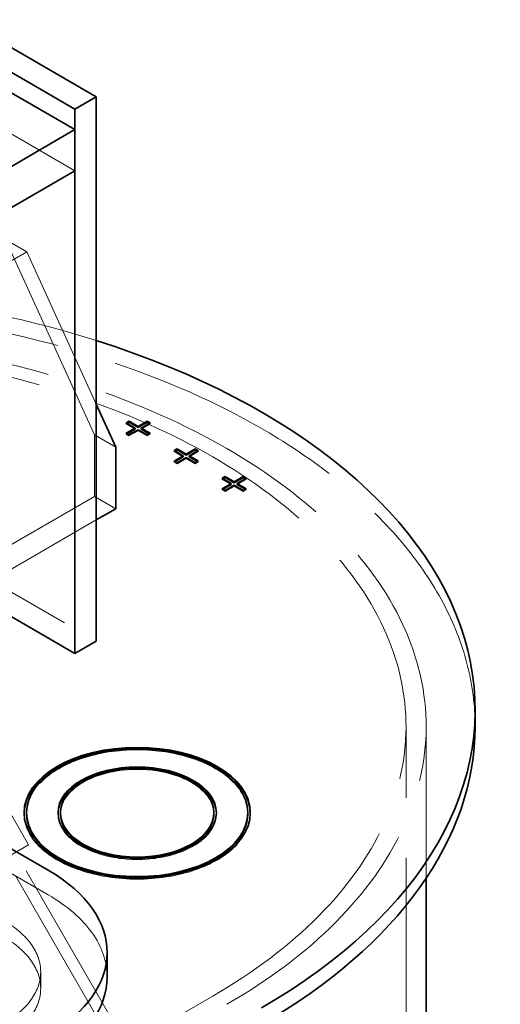
# Model space of a CAD drawing. Units: millimetres. Extents: x 5062 to 9588, y 11419 to 14892.
# Drawn here: x 8999 to 9190, y 13476 to 13867 of the extents above; entities that cross this region are included whole.
import ezdxf

# ---------------------------------------------------------------- set-up
doc = ezdxf.new("R2010")
doc.units = ezdxf.units.MM
doc.header["$LTSCALE"] = 44
doc.linetypes.add('DASHED', pattern=[0.2068, 0.1655, -0.0413])
doc.layers.add('Hidden (ISO)', color=1, linetype='DASHED', lineweight=18, true_color=0xff0000)
doc.layers.add('Visible (ISO)', color=7, linetype='Continuous', lineweight=35)

msp = doc.modelspace()

# ---------------------------------------------------------------- linework, layer by layer
at = {"layer": 'Hidden (ISO)', "ltscale": 12.572534}
for p, q in [((9020.61, 13806.86), (8928.68, 13859.93)), ((8993.03, 13779.5), (9028.39, 13701.94)), ((8937.17, 13672.95), (9029.09, 13619.88))]:
    msp.add_line(p, q, dxfattribs=at)
at = {"layer": 'Hidden (ISO)', "ltscale": 2.284431}
for p, q in [((8993.03, 13779.5), (9001.52, 13774.6)), ((9028.39, 13701.94), (9036.87, 13697.04)), ((9028.39, 13677.44), (9036.87, 13672.54))]:
    msp.add_line(p, q, dxfattribs=at)
at = {"layer": 'Hidden (ISO)', "ltscale": 3.807451}
msp.add_line((8987.37, 13766.44), (9001.52, 13774.6), dxfattribs=at)
at = {"layer": 'Hidden (ISO)', "ltscale": 12.258221}
msp.add_line((9001.52, 13774.6), (9029.09, 13714.1), dxfattribs=at)
at = {"layer": 'Hidden (ISO)', "ltscale": 0.095089}
for p, q in [((9040.96, 13706.66), (9040.96, 13706.25)), ((9040.96, 13706.25), (9041.31, 13706.45)), ((9050.12, 13706.48), (9050.48, 13706.27)), ((9050.48, 13706.68), (9050.48, 13706.27)), ((9040.96, 13702.51), (9040.96, 13702.1)), ((9040.96, 13702.1), (9041.31, 13702.3)), ((9042.1, 13701.85), (9042.1, 13701.44)), ((9045.7, 13703.92), (9045.7, 13703.51)), ((9049.29, 13701.85), (9049.29, 13701.44)), ((9050.12, 13702.33), (9050.48, 13702.12)), ((9050.48, 13702.53), (9050.48, 13702.12)), ((9060.05, 13695.63), (9060.05, 13695.23)), ((9060.05, 13695.23), (9060.41, 13695.43)), ((9064.79, 13692.9), (9064.79, 13692.49)), ((9069.21, 13695.45), (9069.57, 13695.25)), ((9069.57, 13695.66), (9069.57, 13695.25)), ((9060.05, 13691.49), (9060.05, 13691.08)), ((9060.05, 13691.08), (9060.41, 13691.28)), ((9061.2, 13690.83), (9061.2, 13690.42)), ((9068.38, 13690.83), (9068.38, 13690.42)), ((9069.21, 13691.31), (9069.57, 13691.1)), ((9069.57, 13691.51), (9069.57, 13691.1)), ((9079.14, 13684.61), (9079.14, 13684.2)), ((9079.14, 13684.2), (9079.5, 13684.41)), ((9083.88, 13681.88), (9083.88, 13681.47)), ((9088.31, 13684.43), (9088.66, 13684.23)), ((9088.66, 13684.64), (9088.66, 13684.23)), ((9079.14, 13680.46), (9079.14, 13680.05)), ((9079.14, 13680.05), (9079.5, 13680.26)), ((9080.29, 13679.8), (9080.29, 13679.39)), ((9087.47, 13679.8), (9087.47, 13679.39)), ((9088.31, 13680.28), (9088.66, 13680.08)), ((9088.66, 13680.49), (9088.66, 13680.08)), ((9000.36, 13551.7), (9000.36, 13551.29)), ((9013.86, 13551.7), (9013.86, 13551.29)), ((9076.86, 13551.7), (9076.86, 13551.29)), ((9090.36, 13551.7), (9090.36, 13551.29))]:
    msp.add_line(p, q, dxfattribs=at)
at = {"layer": 'Hidden (ISO)', "ltscale": 0.967215}
for p, q in [((9044.55, 13704.17), (9040.96, 13706.25)), ((9050.48, 13706.27), (9046.88, 13704.2)), ((9045.7, 13703.51), (9042.1, 13701.44)), ((9049.29, 13701.44), (9045.7, 13703.51)), ((9063.65, 13693.15), (9060.05, 13695.23)), ((9069.57, 13695.25), (9065.97, 13693.18)), ((9064.79, 13692.49), (9061.2, 13690.42)), ((9068.38, 13690.42), (9064.79, 13692.49)), ((9082.74, 13682.13), (9079.14, 13684.2)), ((9083.88, 13681.47), (9080.29, 13679.39)), ((9087.47, 13679.39), (9083.88, 13681.47)), ((9088.66, 13684.23), (9085.07, 13682.15))]:
    msp.add_line(p, q, dxfattribs=at)
at = {"layer": 'Hidden (ISO)', "ltscale": 5.711227}
msp.add_line((9028.39, 13701.94), (9028.39, 13677.44), dxfattribs=at)
at = {"layer": 'Hidden (ISO)', "ltscale": 0.307682}
for p, q in [((9042.1, 13701.44), (9040.96, 13702.1)), ((9061.2, 13690.42), (9060.05, 13691.08)), ((9080.29, 13679.39), (9079.14, 13680.05))]:
    msp.add_line(p, q, dxfattribs=at)
at = {"layer": 'Hidden (ISO)', "ltscale": 0.319253}
for p, q in [((9050.48, 13702.12), (9049.29, 13701.44)), ((9069.57, 13691.1), (9068.38, 13690.42)), ((9088.66, 13680.08), (9087.47, 13679.39))]:
    msp.add_line(p, q, dxfattribs=at)
at = {"layer": 'Hidden (ISO)', "ltscale": 11.283043}
msp.add_line((9028.39, 13677.44), (8978.89, 13648.86), dxfattribs=at)
at = {"layer": 'Hidden (ISO)', "ltscale": 14.26499}
msp.add_line((9029.09, 13668.05), (8987.37, 13643.96), dxfattribs=at)
at = {"layer": 'Hidden (ISO)', "ltscale": 13.018896}
msp.add_line((9010, 13519.04), (8762.51, 13661.93), dxfattribs=at)
at = {"layer": 'Hidden (ISO)', "ltscale": 12.503454}
for p, q in [((9046.77, 13449.73), (8956.27, 13606.48)), ((9042.7, 13447.38), (8952.2, 13604.13))]:
    msp.add_line(p, q, dxfattribs=at)
at = {"layer": 'Hidden (ISO)', "ltscale": 15.965187}
msp.add_line((8969.18, 13596.13), (9002.19, 13538.95), dxfattribs=at)
at = {"layer": 'Hidden (ISO)', "ltscale": 13.142885}
msp.add_line((9152.29, 12720.51), (9152.29, 13585.99), dxfattribs=at)
at = {"layer": 'Hidden (ISO)', "ltscale": 11.915667}
msp.add_line((9160.29, 13525.63), (9160.29, 13585.99), dxfattribs=at)
at = {"layer": 'Hidden (ISO)', "ltscale": 14.241988}
msp.add_line((8937.24, 13501.45), (9002.19, 13538.95), dxfattribs=at)
at = {"layer": 'Hidden (ISO)', "ltscale": 1.52292}
msp.add_line((9006.97, 13488.42), (9006.97, 13481.89), dxfattribs=at)
at = {"layer": 'Hidden (ISO)', "ltscale": 13.132444}
msp.add_line((9075.41, 13478.83), (8345.67, 13057.52), dxfattribs=at)
at = {"layer": 'Hidden (ISO)', "ltscale": 13.216565}
msp.add_ellipse((8889.79, 13585.99), major_axis=(290, 0), ratio=0.57735, start_param=0, end_param=2.356194, dxfattribs=at)
at = {"layer": 'Hidden (ISO)', "ltscale": 14.076082}
msp.add_ellipse((8889.79, 13592.53), major_axis=(290, 0), ratio=0.57735, start_param=1.069748, end_param=1.672011, dxfattribs=at)
at = {"layer": 'Hidden (ISO)', "ltscale": 13.255769}
msp.add_ellipse((8889.79, 13585.99), major_axis=(270.5, 0), ratio=0.57735, start_param=5.497787, end_param=8.63938, dxfattribs=at)
at = {"layer": 'Hidden (ISO)', "ltscale": 12.863731}
msp.add_ellipse((8889.79, 13585.99), major_axis=(262.5, 0), ratio=0.57735, start_param=5.497787, end_param=8.63938, dxfattribs=at)
at = {"layer": 'Hidden (ISO)', "ltscale": 13.36848}
msp.add_ellipse((9045.36, 13551.29), major_axis=(44, 0), ratio=0.57735, start_param=0, end_param=3.141593, dxfattribs=at)
at = {"layer": 'Hidden (ISO)', "ltscale": 11.583484}
msp.add_ellipse((9045.36, 13551.29), major_axis=(30.5, 0), ratio=0.57735, start_param=0, end_param=3.141593, dxfattribs=at)
at = {"layer": 'Hidden (ISO)', "ltscale": 13.740695}
msp.add_ellipse((9045.36, 13551.29), major_axis=(45, 0), ratio=0.57735, start_param=3.133736, end_param=6.291042, dxfattribs=at)
at = {"layer": 'Hidden (ISO)', "ltscale": 12.048754}
msp.add_ellipse((9045.36, 13551.29), major_axis=(31.5, 0), ratio=0.57735, start_param=3.130369, end_param=6.294409, dxfattribs=at)
at = {"layer": 'Hidden (ISO)', "ltscale": 15.191454}
msp.add_ellipse((8953.43, 13486.38), major_axis=(80, 0), ratio=0.57735, start_param=0, end_param=0.785398, dxfattribs=at)
at = {"layer": 'Hidden (ISO)', "ltscale": 12.659545}
for centre in [(8956.97, 13488.42), (8956.97, 13481.89)]:
    msp.add_ellipse(centre, major_axis=(50, 0), ratio=0.57735, start_param=5.497787, end_param=7.068583, dxfattribs=at)
at = {"layer": 'Visible (ISO)'}
for p, q in [((9029.09, 13836.25), (8976.02, 13866.89)), ((8971.86, 13859.49), (9020.61, 13831.35)), ((9020.61, 13823.19), (8970.72, 13851.99)), ((9020.61, 13831.35), (9029.09, 13836.25)), ((9029.09, 13619.88), (9029.09, 13836.25)), ((9020.61, 13831.35), (9020.61, 13614.98)), ((8978.18, 13798.69), (9020.61, 13823.19)), ((9020.61, 13823.19), (9020.61, 13806.86)), ((8978.18, 13782.36), (9020.61, 13806.86)), ((9029.09, 13714.1), (9036.87, 13697.04)), ((9040.96, 13706.66), (9042.15, 13707.34)), ((9044.55, 13704.58), (9040.96, 13706.66)), ((9040.96, 13702.51), (9044.55, 13704.58)), ((9041.31, 13706.45), (9042.15, 13706.93)), ((9042.15, 13707.34), (9045.74, 13705.27)), ((9042.15, 13707.34), (9042.15, 13706.93)), ((9042.15, 13706.93), (9045.74, 13704.86)), ((9044.55, 13704.58), (9044.55, 13704.17)), ((9045.74, 13705.27), (9049.33, 13707.34)), ((9045.74, 13704.86), (9049.33, 13706.93)), ((9045.74, 13705.27), (9045.74, 13704.86)), ((9050.48, 13706.68), (9046.88, 13704.61)), ((9046.88, 13704.61), (9046.88, 13704.2)), ((9046.88, 13704.61), (9050.48, 13702.53)), ((9049.33, 13707.34), (9050.48, 13706.68)), ((9049.33, 13707.34), (9049.33, 13706.93)), ((9049.33, 13706.93), (9050.12, 13706.48)), ((9042.1, 13701.85), (9040.96, 13702.51)), ((9041.31, 13702.3), (9044.55, 13704.17)), ((9045.7, 13703.92), (9042.1, 13701.85)), ((9049.29, 13701.85), (9045.7, 13703.92)), ((9046.88, 13704.2), (9050.12, 13702.33)), ((9050.48, 13702.53), (9049.29, 13701.85)), ((9036.87, 13697.04), (9036.87, 13672.54)), ((9060.05, 13695.63), (9061.24, 13696.32)), ((9063.65, 13693.56), (9060.05, 13695.63)), ((9060.05, 13691.49), (9063.65, 13693.56)), ((9060.41, 13695.43), (9061.24, 13695.91)), ((9060.41, 13691.28), (9063.65, 13693.15)), ((9064.79, 13692.9), (9061.2, 13690.83)), ((9061.24, 13696.32), (9061.24, 13695.91)), ((9061.24, 13696.32), (9064.83, 13694.24)), ((9061.24, 13695.91), (9064.83, 13693.84)), ((9063.65, 13693.56), (9063.65, 13693.15)), ((9068.38, 13690.83), (9064.79, 13692.9)), ((9064.83, 13694.24), (9068.42, 13696.32)), ((9064.83, 13693.84), (9068.42, 13695.91)), ((9064.83, 13694.24), (9064.83, 13693.84)), ((9069.57, 13695.66), (9065.97, 13693.58)), ((9065.97, 13693.58), (9069.57, 13691.51)), ((9065.97, 13693.58), (9065.97, 13693.18)), ((9065.97, 13693.18), (9069.21, 13691.31)), ((9068.42, 13696.32), (9068.42, 13695.91)), ((9068.42, 13696.32), (9069.57, 13695.66)), ((9068.42, 13695.91), (9069.21, 13695.45)), ((9061.2, 13690.83), (9060.05, 13691.49)), ((9069.57, 13691.51), (9068.38, 13690.83)), ((9079.14, 13684.61), (9080.33, 13685.3)), ((9079.5, 13684.41), (9080.33, 13684.89)), ((9080.33, 13685.3), (9083.92, 13683.22)), ((9080.33, 13685.3), (9080.33, 13684.89)), ((9080.33, 13684.89), (9083.92, 13682.81)), ((9083.92, 13683.22), (9087.52, 13685.3)), ((9083.92, 13682.81), (9087.52, 13684.89)), ((9087.52, 13685.3), (9088.66, 13684.64)), ((9087.52, 13685.3), (9087.52, 13684.89)), ((9087.52, 13684.89), (9088.31, 13684.43)), ((9082.74, 13682.54), (9079.14, 13684.61)), ((9079.14, 13680.46), (9082.74, 13682.54)), ((9079.5, 13680.26), (9082.74, 13682.13)), ((9083.88, 13681.88), (9080.29, 13679.8)), ((9082.74, 13682.54), (9082.74, 13682.13)), ((9087.47, 13679.8), (9083.88, 13681.88)), ((9083.92, 13683.22), (9083.92, 13682.81)), ((9088.66, 13684.64), (9085.07, 13682.56)), ((9085.07, 13682.56), (9085.07, 13682.15)), ((9085.07, 13682.56), (9088.66, 13680.49)), ((9085.07, 13682.15), (9088.31, 13680.28)), ((9080.29, 13679.8), (9079.14, 13680.46)), ((9088.66, 13680.49), (9087.47, 13679.8)), ((8762.51, 13671.73), (9010, 13528.84)), ((9036.87, 13672.54), (9029.09, 13668.05)), ((9020.61, 13614.98), (8963.72, 13647.82)), ((9020.61, 13614.98), (9029.09, 13619.88)), ((9179.79, 13585.99), (9179.79, 13592.53)), ((9001.36, 13551.7), (9001.36, 13551.29)), ((9014.86, 13551.7), (9014.86, 13551.29)), ((9075.86, 13551.7), (9075.86, 13551.29)), ((9089.36, 13551.7), (9089.36, 13551.29)), ((9160.29, 13412.03), (9160.29, 13525.63)), ((9033.43, 13486.38), (9033.43, 13496.18))]:
    msp.add_line(p, q, dxfattribs=at)
for centre, major_axis, start_param, end_param in [((8889.79, 13592.53), (290, 0), 5.497787, 7.352934), ((8889.79, 13585.99), (290, 0), 5.497787, 6.283185), ((9045.36, 13551.29), (-45, 0), 3.149449, 6.275328), ((9045.36, 13551.29), (-31.5, 0), 3.152817, 6.271961), ((9045.36, 13551.29), (-44, 0), 0, 3.141593), ((9045.36, 13551.29), (-30.5, 0), 0, 3.141593), ((8953.43, 13496.18), (80, 0), 5.497787, 7.068583), ((8953.43, 13486.38), (80, 0), 5.497787, 6.283185)]:
    msp.add_ellipse(centre, major_axis=major_axis, ratio=0.57735, start_param=start_param, end_param=end_param, dxfattribs=at)
for major_axis in [(-45, 0), (44, 0), (-31.5, 0), (30.5, 0)]:
    msp.add_ellipse((9045.36, 13551.7), major_axis=major_axis, ratio=0.57735, dxfattribs=at)

doc.saveas('drawing.dxf')
